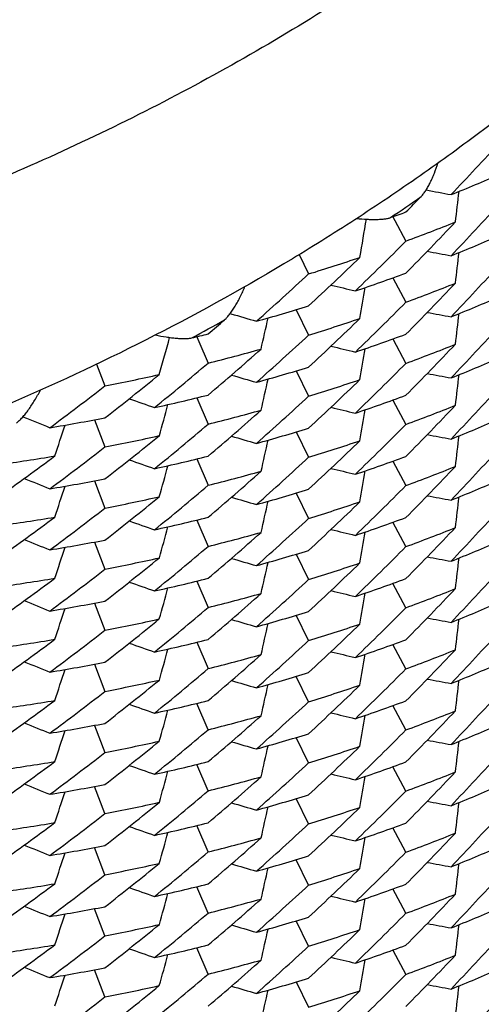
# Model space of a CAD drawing. Units: inches. Extents: x 0 to 11, y 0 to 8.5.
# Drawn here: x 4.2 to 4.2, y 2.3 to 2.4 of the extents above; entities that cross this region are included whole.
import ezdxf

# ---------------------------------------------------------------- set-up
doc = ezdxf.new("R2010")
doc.units = ezdxf.units.IN
doc.header["$LTSCALE"] = 0.605
doc.header["$MEASUREMENT"] = 0
doc.layers.get('0').update_dxf_attribs({"linetype": 'CONTINUOUS'})

msp = doc.modelspace()

# ---------------------------------------------------------------- linework, layer by layer
at = {"color": 7, "linetype": 'CONTINUOUS'}
for p, q in [((4.2204886896, 2.3622989124), (4.220740642, 2.3618306338)), ((4.220740642, 2.3618306338), (4.2221142365, 2.3592836669)), ((4.2088859211, 2.3576195325), (4.2100575386, 2.3552126223)), ((4.2204888092, 2.3547321243), (4.2221142362, 2.3517170814)), ((4.208528262, 2.3507891068), (4.2100575375, 2.3476458071)), ((4.2004379163, 2.3502904206), (4.200350757, 2.3503161402)), ((4.1961927094, 2.3474465494), (4.1964469628, 2.3468624978)), ((4.1961928893, 2.3474462598), (4.1964469628, 2.3468624978)), ((4.2204887078, 2.3471651297), (4.2221142365, 2.3441499174)), ((4.1964469628, 2.3468624978), (4.1976138544, 2.3441881744)), ((4.1837732083, 2.3440493788), (4.1848151287, 2.3413631504)), ((4.2085284518, 2.3432218043), (4.2100575382, 2.3400788287)), ((4.1961929001, 2.3398795458), (4.1976138542, 2.3366215888)), ((4.220488851, 2.339598162), (4.2221142362, 2.3365831836)), ((4.1835124864, 2.3371561987), (4.1848151278, 2.3337963351)), ((4.2085283875, 2.3356550651), (4.2100575378, 2.3325120103)), ((4.1961928067, 2.3323125771), (4.1976138545, 2.3290544247)), ((4.2204886135, 2.3320313563), (4.2221142364, 2.3290159739)), ((4.1835126467, 2.3295888744), (4.1848151285, 2.3262293566)), ((4.2085283957, 2.3280879706), (4.2100575381, 2.324944877)), ((4.1961929352, 2.324745581), (4.1976138542, 2.321487691)), ((4.2221142363, 2.3214493144), (4.2204888326, 2.3244643238)), ((4.1835125928, 2.3220221408), (4.184815128, 2.3186625387)), ((4.2085283227, 2.3205212896), (4.2100575379, 2.317378108)), ((4.196192724, 2.3171788181), (4.1976138545, 2.313920481)), ((4.2221142364, 2.3138821284), (4.2204886515, 2.3168974409)), ((4.1835125978, 2.3144550514), (4.1848151284, 2.311095405)), ((4.210057538, 2.3098110267), (4.2085284149, 2.3129540786)), ((4.1961929197, 2.3096117442), (4.1976138543, 2.3063538218)), ((4.2221142363, 2.3063154327), (4.220488842, 2.3093304275)), ((4.1835125382, 2.3068883728), (4.1848151281, 2.3035286364)), ((4.2100575379, 2.3022442508), (4.2085283543, 2.3053873701)), ((4.1976138544, 2.2987866358), (4.1961927574, 2.3020448966)), ((4.2221142364, 2.2987482507), (4.2204886365, 2.3017635893)), ((4.1835126144, 2.2993211564), (4.1848151283, 2.2959615547)), ((4.210057538, 2.2946771397), (4.2085284023, 2.2978202167)), ((4.1976138543, 2.29121994), (4.1961929278, 2.2944778466)), ((4.2221142363, 2.2911815546), (4.2204888404, 2.2941965536)), ((4.1848151282, 2.2883947789), (4.183512565, 2.2917544492)), ((4.2100575379, 2.28711038), (4.2085283487, 2.2902535105)), ((4.1976138544, 2.283652758), (4.1961927443, 2.2869110471)), ((4.2221142364, 2.283614381), (4.2204886396, 2.2866297129)), ((4.1848151283, 2.2808276677), (4.1835126037, 2.2841872961)), ((4.210057538, 2.2795432627), (4.2085284006, 2.2826863426)), ((4.1976138543, 2.276086062), (4.1961929265, 2.2793439727)), ((4.2221215809, 2.2760503829), (4.2204883523, 2.2790619417)), ((4.1848151282, 2.2732609081), (4.1835125603, 2.27662059)), ((4.2100575379, 2.2719765117), (4.2085283555, 2.2751196288)), ((4.1976138544, 2.2685188883), (4.1961927471, 2.2717771702)), ((4.2204886385, 2.2714958462), (4.2221142361, 2.2684805135)), ((4.1848151283, 2.2656937908), (4.1835126022, 2.2690534222)), ((4.2085283959, 2.2675524744), (4.2100575383, 2.2644093854))]:
    msp.add_line(p, q, dxfattribs=at)
for centre, radius, start, end in [((3.9384156488, 2.6408619676), 0.3997145625, 316.3665833153, 317.6352992863), ((4.1451470175, 2.5718315531), 0.2226647931, 291.7665562337, 293.4491116642), ((4.387377331, 3.2285160774), 0.8781107965, 259.3189524021, 259.5240560864), ((3.3849472091, 2.4637450232), 0.8494688381, 353.0972499894, 353.3546284537), ((4.0605157444, 2.5983797274), 0.2850989079, 304.0611370618, 304.995743509), ((3.9408887672, 2.6421064842), 0.3962941135, 315.205491604, 315.5988274412), ((4.1431456776, 2.5770024107), 0.2282097915, 289.7317446832, 290.2449843964), ((3.9382990775, 2.6334129446), 0.3998800693, 316.3656749404, 317.6340838715), ((3.3790529398, 2.5024839282), 0.8498621715, 350.1615602912, 350.4848931685), ((3.9403818614, 2.6350265342), 0.3969971103, 315.2071369841, 316.4801579482), ((4.1441971401, 2.5705858417), 0.225210308, 290.2413138759, 291.9167001906), ((3.9420846333, 2.6373053424), 0.3946043975, 313.9304822689, 315.2061554161), ((4.145246797, 2.5640226882), 0.2224035024, 291.765434602, 293.4502902819), ((4.3873306594, 3.2206815103), 0.8778402177, 259.3282056318, 259.5238115301), ((3.9439552711, 2.6389700137), 0.3919074952, 312.7649668945, 314.0446287598), ((4.141797312, 2.577319537), 0.232359505, 287.0837890814, 288.7317134898), ((3.3850241994, 2.4561692707), 0.8493918943, 353.0972492605, 353.3546076662), ((3.9384014959, 2.6257427992), 0.3997348755, 316.3663661337, 317.6351173117), ((3.945737225, 2.6410002789), 0.3892811475, 311.4822735566, 312.7652307641), ((4.1426610355, 2.5708128482), 0.2296699944, 288.5839066424, 290.2394966391), ((4.4184362196, 3.20683874), 0.8774266934, 256.4479221559, 256.6510684428), ((3.3792375368, 2.4948839653), 0.8496756988, 350.1616904537, 350.4237378402), ((3.9403813557, 2.6274712783), 0.3970056679, 315.2059965865, 316.4790897524), ((4.1441540707, 2.5631462036), 0.2253443171, 290.2404211298, 291.9149605208), ((4.1451625313, 2.5566593456), 0.2226236343, 291.766349043, 293.449354248), ((4.1404192372, 2.5778370556), 0.2370439158, 285.4563684938, 287.0842787365), ((3.9419223596, 2.6298955469), 0.3948300224, 313.9315126039, 315.2066002528), ((4.0600457974, 2.5991419466), 0.2859947254, 298.2854381916, 299.2180920027), ((3.9482220512, 2.6417909335), 0.3855250367, 310.3074344455, 310.7054103706), ((4.4485211345, 3.1911627776), 0.8767049697, 253.5623189868, 253.7771494896), ((3.3747653714, 2.5339413301), 0.8504511763, 347.2272619039, 347.493093174), ((3.944187627, 2.6311580891), 0.3915701612, 312.7643074474, 314.0453130167), ((4.1417356326, 2.5699207772), 0.2325382667, 287.0861516252, 288.7331363382), ((4.387372542, 3.2133540888), 0.8780827709, 259.3284426963, 259.524002767), ((3.3849859277, 2.448607189), 0.8494302993, 353.0972231763, 353.3545905278), ((3.9382832887, 2.6182916363), 0.39990015, 316.3659268392, 317.6342862502), ((3.3721946212, 2.5731627094), 0.8511376961, 344.2941904381, 344.6153096309), ((4.1389326606, 2.5834360833), 0.2428372727, 283.487049219, 283.9838398374), ((3.9456229068, 2.6335705206), 0.3894593901, 311.4812946962, 312.7638867409), ((4.1426547668, 2.5632383082), 0.229664988, 288.5858119613, 290.2416239536), ((3.947714893, 2.6348026401), 0.3862945521, 310.3092564173, 311.5971977135), ((4.1397059213, 2.5767845402), 0.2396964706, 283.9803193836, 285.6016851282), ((4.4184186177, 3.1992173223), 0.8773701777, 256.4482060923, 256.651332184), ((3.3790233739, 2.4873549163), 0.8498925902, 350.1616029048, 350.4235876055), ((3.940409075, 2.6198693842), 0.3969614564, 315.206745367, 316.4799591759), ((4.1441871825, 2.555479077), 0.2252390715, 290.2413155308, 291.9165995166), ((4.1452337167, 2.5489142206), 0.2224319496, 291.7661251794, 293.4507843421), ((3.9494083305, 2.6367774252), 0.383685355, 309.0171573196, 310.3081766382), ((4.1404998838, 2.5699905824), 0.2367534005, 285.4552486212, 287.0854687685), ((3.9420566847, 2.6221993631), 0.3946437968, 313.9305200134, 315.2061531377), ((3.9512663154, 2.6380909148), 0.3807334242, 307.837073792, 309.1327452324), ((4.1379835382, 2.5840277163), 0.2471422442, 280.9231657207, 282.5188999692), ((4.4484468357, 3.1833307902), 0.8764307915, 253.5664825341, 253.7769086413), ((3.3748394031, 2.5263586044), 0.8503760353, 347.2272297713, 347.4930394251), ((3.9439953633, 2.623794049), 0.3918495181, 312.7648222463, 314.0447768403), ((4.1417897552, 2.5622055533), 0.2323806615, 287.0841352193, 288.7320457401), ((4.3873287618, 3.2055497864), 0.8778420129, 259.3283582253, 259.523956377), ((3.3850074119, 2.4410380626), 0.8494086313, 353.0971932369, 353.3545518531), ((3.9530099939, 2.6398024833), 0.377888416, 306.5379011475, 307.8373619429), ((3.938417619, 2.6105937238), 0.3997127716, 316.3664086758, 317.635161757), ((4.4775074841, 3.1662135438), 0.8757500778, 250.6835163009, 250.9008476824), ((4.1385875108, 2.5773490595), 0.2443569564, 282.3757644725, 283.9785048029), ((3.9457233287, 2.6258835236), 0.3893030922, 311.48204363, 312.7650295312), ((4.1426677647, 2.5556524337), 0.2296428413, 288.5843008649, 290.2402051334), ((3.3723837243, 2.5655413381), 0.8509419744, 344.2943350647, 344.5632821935), ((4.4184262828, 3.1916694096), 0.8773902911, 256.4480053357, 256.6511426743), ((3.9403552054, 2.6123638635), 0.3970427705, 315.2059598463, 316.4788748721), ((4.1441631375, 2.5479920581), 0.2253221829, 290.240039202, 291.9146652232), ((4.5053557166, 3.147386387), 0.8747689955, 247.7874343433, 248.02303063), ((4.1370604654, 2.5848396117), 0.2520022089, 279.3466670472, 280.9236627683), ((3.9477139115, 2.6272499744), 0.3863060361, 310.3080023735, 311.5960081637), ((4.1396732917, 2.5693645133), 0.2398465715, 283.9794250082, 285.5999254086), ((3.3792455355, 2.4797498252), 0.8496678083, 350.1616191424, 350.4236568467), ((4.1451553173, 2.5415448835), 0.2226442127, 291.7663249155, 293.449080785), ((3.3712838774, 2.6049459291), 0.8519900853, 341.3631871489, 341.6344257344), ((3.9492527574, 2.6293891618), 0.3839219796, 309.0182986477, 310.3086660804), ((4.1404317806, 2.5626587147), 0.2369979161, 285.4561640446, 287.0845241371), ((3.9419395864, 2.6147424503), 0.3948042707, 313.9316982908, 315.2068161014), ((3.9514872806, 2.6302469072), 0.3803793738, 307.8363520416, 309.1334740359), ((4.1379366609, 2.5766500695), 0.2473368702, 280.9255244743, 282.5203142574), ((4.4485121091, 3.1759964791), 0.8766718051, 253.5667200475, 253.777097029), ((4.3873761562, 3.19823934), 0.8781019128, 259.3284488217, 259.5240157629), ((3.384975311, 2.433474153), 0.8494407646, 353.0972430833, 353.3546200961), ((3.9529019533, 2.6323905779), 0.3780770333, 306.5368528938, 307.835891959), ((3.3748032942, 2.5187996881), 0.8504128518, 347.2272293861, 347.49304904), ((3.9441663081, 2.6160502919), 0.3916037278, 312.7640140301, 314.0449112197), ((4.1417340207, 2.5547975714), 0.2325488632, 287.0857645342, 288.7326816348), ((3.9382796052, 2.6031620587), 0.3999057856, 316.3658464429, 317.6341840866), ((3.9549393888, 2.6332377439), 0.3746466514, 305.3491852512, 306.654378221), ((4.1366120804, 2.5839145987), 0.2547217737, 277.9163541605, 279.4874793697), ((4.1385805747, 2.5697723179), 0.2443490747, 282.3776758037, 283.980640887), ((3.9456076243, 2.6184510073), 0.3894802524, 311.4815733076, 312.7641105981), ((4.1426435994, 2.5481341306), 0.2296965851, 288.5861747377, 290.2416865566), ((4.4774841863, 3.1585927995), 0.875692166, 250.6837929275, 250.901102939), ((3.3721727673, 2.5580346881), 0.8511607799, 344.2942345, 344.5631177968), ((4.4184227438, 3.1841058333), 0.8773926404, 256.4482955836, 256.6514222259), ((3.940406728, 2.6047359422), 0.3969634039, 315.2069430554, 316.4801149789), ((4.144189318, 2.5403378018), 0.2252314539, 290.2414511204, 291.9167410982), ((3.947741063, 2.6196423242), 0.3862575209, 310.3088257243, 311.5969705069), ((4.1396981467, 2.5616819679), 0.2397286027, 283.9803222805, 285.6015791106), ((3.3790056067, 2.4722242092), 0.8499103345, 350.1615802879, 350.4235741932), ((4.5052592208, 3.1395732761), 0.874505673, 247.7988220281, 248.022793708), ((4.1371155385, 2.5769594579), 0.2516846194, 279.3455600189, 280.9248476246), ((3.3713543438, 2.5973567334), 0.8519167517, 341.3631243933, 341.6343405159), ((3.9493815136, 2.6216753133), 0.383726829, 309.0172061354, 310.3081741672), ((3.9420652475, 2.6070576539), 0.394632249, 313.9304490454, 315.2060773226), ((4.1452380462, 2.533772116), 0.222422702, 291.7658776971, 293.4506020088), ((3.9513044368, 2.6229094763), 0.3806726325, 307.8369154988, 309.1328986491), ((4.1379776919, 2.5689163314), 0.2471653555, 280.9235120759, 282.5192280948), ((4.448445024, 3.1681986493), 0.8764319758, 253.5666336029, 253.777051459), ((4.140488805, 2.5548857944), 0.2367843889, 285.4559455294, 287.0859686115), ((4.3873283046, 3.1904087022), 0.8778348371, 259.3282978929, 259.5239006901), ((3.385008483, 2.4259037467), 0.8494076022, 353.0972185123, 353.3545757918), ((3.3748224883, 2.511229273), 0.8503932839, 347.2271695828, 347.4929796606), ((3.9439753965, 2.6086802663), 0.3918777444, 312.7649818607, 314.0447772749), ((4.1417953206, 2.5470546062), 0.2323627811, 287.0840546059, 288.7320029242), ((3.9549384705, 2.6256875737), 0.3746608224, 305.3478202402, 306.6530702525), ((4.1365932679, 2.5765119176), 0.2548867077, 277.9154682811, 279.4857258624), ((3.9529968585, 2.6246879672), 0.3779116988, 306.5376585572, 307.8371418287), ((4.1385919355, 2.562184777), 0.2443264588, 282.3761627006, 283.9792158223), ((4.1426690844, 2.5405191402), 0.2296428995, 288.5840010087, 290.2398488412), ((3.9384142269, 2.5954632355), 0.3997175436, 316.3663682953, 317.6351333042), ((4.4774940125, 3.1510452112), 0.875713498, 250.683598612, 250.9009203929), ((3.3723908483, 2.5504067523), 0.8509349586, 344.2942545146, 344.5631917759), ((3.9457390706, 2.6107320601), 0.3892795475, 311.4820841986, 312.7650786317), ((3.9403629867, 2.5972219235), 0.3970316052, 315.2059889559, 316.4789606865), ((4.1441618705, 2.5328605087), 0.2253247977, 290.2401374041, 291.9147709199), ((3.9476885854, 2.6121465136), 0.3863455071, 310.307962019, 311.5957765043), ((4.1396806781, 2.5542075888), 0.2398224423, 283.979041566, 285.5996306845), ((4.4184291524, 3.1765433149), 0.8773983384, 256.4479432511, 256.6510881508), ((3.3792510612, 2.464614506), 0.8496621105, 350.1616507648, 350.4236955115), ((4.5053468932, 3.1322295885), 0.8747449238, 247.7990584153, 248.0229780469), ((4.1370690095, 2.5696555822), 0.2519515382, 279.3464655505, 280.9239078211), ((3.9492693555, 2.6142332403), 0.3838944476, 309.0184973624, 310.3089034023), ((3.9419390414, 2.5996096394), 0.3948054031, 313.9316300057, 315.2067628317), ((4.1451584202, 2.5264029966), 0.2226356743, 291.7663056917, 293.449163487), ((3.3713206462, 2.5898005975), 0.8519519623, 341.3631490804, 341.6343758953), ((4.1404261883, 2.5475470306), 0.2370206643, 285.4561345857, 287.0842483022), ((4.3873749149, 3.1830985045), 0.878094975, 259.3284414042, 259.5240056065), ((3.9514669361, 2.6151427726), 0.3804152835, 307.8360311257, 309.1330327166), ((4.1379360529, 2.5615282445), 0.2473487397, 280.9251371635, 282.5198589589), ((4.4485176155, 3.1608812782), 0.8766909518, 253.5667259173, 253.7771103206), ((3.3747931318, 2.5036675983), 0.8504229807, 347.2272534466, 347.4930831435), ((3.9441715418, 2.6009096138), 0.3915951999, 312.7641249544, 314.0450510609), ((4.1417308314, 2.539671292), 0.2325570865, 287.0859638295, 288.7328222038), ((3.3849837078, 2.4183394767), 0.8494324223, 353.0972338271, 353.3546075577), ((3.9528875522, 2.6172726885), 0.3780984296, 306.5371576153, 307.8361368818), ((3.9382748472, 2.588032112), 0.3999119362, 316.3659090501, 317.6342294877), ((3.9549638517, 2.6180745993), 0.3746086904, 305.3487164012, 306.6541233781), ((4.1366072604, 2.5688154459), 0.2547567046, 277.9163561959, 279.4873713318), ((4.477490455, 3.1434805042), 0.8757143385, 250.6838812751, 250.9011919216), ((4.138572002, 2.5546718923), 0.2443834701, 282.3780356205, 283.9807044187), ((3.9456033583, 2.6033228622), 0.3894873754, 311.481486245, 312.7639962977), ((4.1426472266, 2.5329909401), 0.2296866419, 288.5860283695, 290.2416368451), ((3.3721552685, 2.5429058037), 0.8511786706, 344.2942130352, 344.5631057593), ((3.9477394126, 2.6045081766), 0.3862583557, 310.3090417194, 311.5971472544), ((4.1396993179, 2.5465409067), 0.239721413, 283.9804616354, 285.6017174098), ((4.4184223791, 3.1689681569), 0.8773889558, 256.4482574125, 256.6513830021), ((3.3790112794, 2.4570893159), 0.8499046935, 350.1615891804, 350.4235792763), ((3.9404133979, 2.5895964132), 0.3969547005, 315.2068419627, 316.4800603525), ((4.1441872107, 2.5252098008), 0.2252376664, 290.2414397152, 291.9167099956), ((4.5052573911, 3.1244406829), 0.8745062027, 247.7989706788, 248.0229336462), ((4.1371070913, 2.5618578583), 0.251717839, 279.3462532941, 280.9253463604), ((4.1452329164, 2.5186491075), 0.2224346939, 291.7660658095, 293.4507024086), ((3.3713374953, 2.5822293341), 0.8519345312, 341.3630601692, 341.6342768367), ((3.9493897052, 2.6065325766), 0.3837148245, 309.0171248833, 310.3080907696), ((4.1404923914, 2.5397428283), 0.2367746716, 285.4556974522, 287.0857834502), ((3.9420607327, 2.5919282036), 0.3946385495, 313.9304574046, 315.2060863195), ((3.9512854697, 2.6077982408), 0.380702059, 307.8370901276, 309.1329050689), ((4.1379817665, 2.5537631105), 0.2471456633, 280.9234311179, 282.5191881335), ((4.4484437456, 3.1530573397), 0.8764244764, 253.5665735163, 253.7769964536), ((3.3748238848, 2.496094739), 0.8503918649, 347.2271965464, 347.4930052337), ((3.9439835219, 2.5935380368), 0.3918661313, 312.7649340274, 314.0447946697), ((4.1417937412, 2.5319251424), 0.2323674382, 287.0841091114, 288.7320604609), ((4.3873285632, 3.1752797545), 0.8778397299, 259.3283422775, 259.523942254), ((3.3850036226, 2.4107706191), 0.8494124603, 353.0972048698, 353.3545620091), ((3.9530117203, 2.6095343043), 0.3778870153, 306.5376973097, 307.837195515), ((3.9384174148, 2.5803265527), 0.3997133042, 316.3663534554, 317.6351214869), ((3.9549147959, 2.6105877109), 0.3747021482, 305.3477763585, 306.6528220724), ((4.1365985267, 2.5613524857), 0.2548606925, 277.9150878224, 279.4854345911), ((4.4774976852, 3.1359189596), 0.8757217184, 250.6835371209, 250.9008669824), ((4.1385933214, 2.5470516823), 0.2443268494, 282.3758606107, 283.9788580992), ((3.9457357498, 2.5956021148), 0.3892846693, 311.4820421948, 312.7650471921), ((4.1426704461, 2.525379459), 0.2296369987, 288.5841106848, 290.2400295685), ((3.3723965763, 2.535270722), 0.8509288547, 344.2942891324, 344.5632335604), ((3.9476961305, 2.5970033555), 0.3863335892, 310.3079940125, 311.5958692274), ((4.1396792645, 2.5390776424), 0.2398265904, 283.9791428777, 285.5997296146), ((4.418426927, 3.1614018038), 0.8773904894, 256.4479666735, 256.6511090267), ((3.3792509984, 2.449480987), 0.8496622369, 350.1616283613, 350.4236701707), ((3.9403558929, 2.5820949852), 0.3970415067, 315.2060027246, 316.4789297153), ((4.1441650069, 2.5177189911), 0.2253165483, 290.2400608433, 291.9147382252), ((4.5053542133, 3.1171136859), 0.8747640081, 247.7990641159, 248.0229917336), ((4.1370654421, 2.5545466844), 0.2519766296, 279.3464342727, 280.9236328123), ((4.145157803, 2.511271322), 0.222637925, 291.7662587882, 293.4490853848), ((3.3713108865, 2.5746694151), 0.8519618928, 341.363177201, 341.6344141638), ((3.9492682956, 2.5991012411), 0.3838965592, 309.0184255533, 310.3088434723), ((4.140428576, 2.5324041662), 0.2370114188, 285.4561181022, 287.0843313604), ((3.9419465864, 2.584467836), 0.3947944676, 313.9316514037, 315.2068072152), ((3.9514725933, 2.6000002895), 0.3804050367, 307.836150933, 309.1331882487), ((4.1379334622, 2.5464032205), 0.2473579478, 280.9253365989, 282.5199979492), ((4.4485156891, 3.1457406199), 0.8766840325, 253.5667187477, 253.7771001793), ((3.3748012361, 2.4885321268), 0.8504148145, 347.2272428039, 347.4930690541), ((4.3873753971, 3.1679666623), 0.8780970108, 259.3284356844, 259.5240013697), ((3.3849852602, 2.4032052866), 0.8494308363, 353.0972422388, 353.3546178559), ((3.9528835132, 2.6021453315), 0.3781060761, 306.5370625067, 307.8360118671), ((3.9441620705, 2.5857866113), 0.3916095981, 312.7640642174, 314.0449424121), ((4.1417297639, 2.5245420723), 0.232561833, 287.0858795436, 288.732704622), ((3.9382693038, 2.5729033158), 0.3999194516, 316.3659302118, 317.6342274836), ((3.9549623095, 2.6029402744), 0.374609189, 305.348951512, 306.6543194154), ((4.1366077493, 2.5536735223), 0.2547487334, 277.9164944723, 279.4875101232), ((4.4774897504, 3.1283430167), 0.8757107923, 250.6838436354, 250.9011531344), ((4.1385748302, 2.5395274856), 0.2443726206, 282.3778899877, 283.9806544094), ((3.9455993638, 2.5881928081), 0.3894928797, 311.4815536788, 312.7640478351), ((4.1426444399, 2.5178649537), 0.2296949809, 288.5860791349, 290.2416106724), ((3.3721609666, 2.527770289), 0.8511728651, 344.2942220918, 344.563110941), ((4.4184235364, 3.1538400974), 0.8773948185, 256.4482747946, 256.6514004742), ((3.9404181153, 2.5744576923), 0.3969479382, 315.2068586493, 316.4800978956), ((4.1441862581, 2.5100779652), 0.2252399121, 290.241487327, 291.9167394234), ((4.5052552813, 3.1092993535), 0.8744984966, 247.7989111316, 248.0228795937), ((4.1371097762, 2.5467143504), 0.2517078989, 279.3460083875, 280.9251606635), ((3.94774529, 2.5893684983), 0.3862501427, 310.3089319353, 311.5970838503), ((4.1396980566, 2.5314123835), 0.2397268822, 283.9804468597, 285.6016915043), ((3.3790092212, 2.4419557883), 0.849906736, 350.1615875957, 350.4235796921), ((4.1452316119, 2.5035183038), 0.2224380295, 291.7660839828, 293.4506959778), ((3.3713389323, 2.5670945956), 0.8519329836, 341.3630888106, 341.6343039977), ((3.9493853774, 2.5914037302), 0.3837214363, 309.0171358186, 310.3081006862), ((4.1404882241, 2.5246210913), 0.236787479, 285.4558855089, 287.0858858411), ((3.9420594528, 2.5767958494), 0.3946405312, 313.9304397255, 315.20606027), ((4.1379805446, 2.5386343511), 0.2471508937, 280.9234856282, 282.5192436467), ((3.9512931927, 2.5926549386), 0.3806899166, 307.8370377885, 309.1329217461), ((4.4484444518, 3.1379281572), 0.87642918, 253.5666175506, 253.7770375052), ((4.3873291046, 3.1601487114), 0.8778426136, 259.3283416113, 259.5239409821), ((3.3849998093, 2.3956371523), 0.84941629, 353.0972079788, 353.3545643004), ((3.9530081632, 2.5944054179), 0.3778931177, 306.5376547192, 307.8371597729), ((3.3748189098, 2.4809621606), 0.8503969459, 347.2271824421, 347.492991011), ((3.9439811841, 2.5784062479), 0.3918692392, 312.7649793486, 314.0448205724), ((4.141794455, 2.516788602), 0.2323646922, 287.0841330957, 288.7320912745), ((3.9384185436, 2.5651917855), 0.3997118702, 316.3663318615, 317.6351067462), ((3.9549223376, 2.5954427713), 0.3746888053, 305.3478096825, 306.6529231467), ((4.1365977193, 2.5462212918), 0.2548634534, 277.9151847975, 279.4855392314), ((4.1385942257, 2.5319109445), 0.2443199899, 282.3759704369, 283.9790399919), ((3.9457388511, 2.5804650055), 0.3892801978, 311.4820249006, 312.7650341163), ((4.1426723231, 2.5102408657), 0.2296319218, 288.5840444247, 290.2399974923), ((4.4774947073, 3.120777693), 0.8757138537, 250.6835603524, 250.9008874947), ((3.3723961594, 2.5201373553), 0.850929397, 344.2942643254, 344.5632056786), ((3.9403547919, 2.56696204), 0.3970429455, 315.2060190979, 316.4789405789), ((4.1441667036, 2.5025807964), 0.2253119112, 290.2400357854, 291.9147459483), ((3.9476892703, 2.5818774378), 0.3863440736, 310.3080091664, 311.5958363614), ((4.1396821097, 2.5239337118), 0.2398161518, 283.9790632226, 285.5997038815), ((4.4184266666, 3.1462658635), 0.8773884091, 256.4479510219, 256.6510947606), ((3.3792501756, 2.4343471781), 0.8496630606, 350.1616336528, 350.4236754317), ((4.5053516547, 3.101973349), 0.87475719, 247.7990572308, 248.0229816406), ((4.1370670349, 2.539402578), 0.2519663317, 279.3464181161, 280.9237158609), ((3.371318675, 2.5595331831), 0.8519538506, 341.363165205, 341.6343986654), ((3.9492760712, 2.5839576742), 0.3838841434, 309.0184464886, 310.3088936222), ((3.941951106, 2.5693293251), 0.3947879962, 313.9316466318, 315.2068222256), ((4.145158528, 2.4961359065), 0.2226362315, 291.7662282973, 293.4490710457), ((3.9514629151, 2.584879598), 0.3804213693, 307.8360860278, 309.1330670082), ((4.1379328442, 2.5312744695), 0.2473630787, 280.9252529599, 282.5198819453), ((4.4485163734, 3.1306087343), 0.8766860833, 253.5667130793, 253.7770961063), ((4.1404281308, 2.5172728669), 0.2370139974, 285.4560703221, 287.0842523798), ((4.3873753262, 3.1528319739), 0.8780962121, 259.3284299102, 259.5239955687), ((3.3849894697, 2.3880709363), 0.8494266237, 353.0972413429, 353.3546172108), ((3.3748027777, 2.4733977618), 0.8504131954, 347.22725193, 347.493080109), ((3.9441591574, 2.5706558533), 0.3916138634, 312.7640676136, 314.0449322226), ((4.1417278528, 2.5094143528), 0.2325682744, 287.0858843126, 288.7326641729), ((3.9549678042, 2.5877999844), 0.3746007932, 305.3488320007, 306.6542486371), ((4.1366071746, 2.5385443631), 0.2547534541, 277.9164773533, 279.4874891287), ((3.9528797489, 2.5870157143), 0.3781117338, 306.5371361948, 307.8360682287), ((4.1385727108, 2.5244026157), 0.2443818436, 282.3779404788, 283.9806281099), ((3.9382650989, 2.5577731682), 0.3999250656, 316.3659596353, 317.6342395883), ((4.4774914662, 3.1132147539), 0.8757165944, 250.6838608871, 250.9011704869), ((3.3721589033, 2.512636973), 0.8511749571, 344.2942212319, 344.5631121117), ((3.9455939577, 2.5730648047), 0.3895008579, 311.4815770819, 312.7640456287), ((4.1426441517, 2.5027322034), 0.229696139, 288.5860594323, 290.241580768), ((3.9477498632, 2.574229042), 0.3862429278, 310.3089502763, 311.5971253635), ((4.1396972724, 2.5162808271), 0.2397293243, 283.9804946894, 285.6017212512), ((4.4184244086, 3.1387095115), 0.877398217, 256.4482698253, 256.6513950042), ((3.3790094227, 2.426821865), 0.8499065413, 350.161589069, 350.4235810319), ((3.9404233852, 2.559318848), 0.3969407014, 315.2068311505, 316.4800986309), ((4.1441852185, 2.4949466053), 0.2252426266, 290.2415145613, 291.916753709), ((4.5052563663, 3.0941698248), 0.8745029339, 247.7989545719, 248.0229199167), ((4.1371068119, 2.5315934568), 0.251721187, 279.3461931781, 280.9252640288), ((3.9493841411, 2.5762716064), 0.3837235736, 309.0171163161, 310.308072043), ((3.9420573774, 2.5616641845), 0.3946435574, 313.930429478, 315.2060454004), ((4.1452307932, 2.488385892), 0.22243969, 291.7661402634, 293.4507402881), ((3.3713341518, 2.5519625142), 0.8519380283, 341.3630742191, 341.6342893739), ((4.1404871642, 2.5094907566), 0.2367911731, 285.4559038557, 287.0858793737), ((3.9512909772, 2.5775233938), 0.3806931041, 307.8370873673, 309.1329510325), ((4.1379810578, 2.5234972672), 0.2471476576, 280.9235092546, 282.5192758306), ((4.4484452728, 3.1227970351), 0.8764320533, 253.5666168064, 253.7770361133), ((3.3748152098, 2.4658290655), 0.8504007219, 347.2271858384, 347.4929935878), ((3.9439828102, 2.5632705252), 0.3918667853, 312.7649873288, 314.0448395588), ((4.1417945146, 2.5016541325), 0.2323641082, 287.0841619549, 288.7321280654), ((4.3730988371, 3.0672963031), 0.7988332683, 259.2990885519, 259.5139121324), ((3.3849965474, 2.3805037232), 0.8494195621, 353.0972035112, 353.3545594118), ((3.9530115097, 2.5792673616), 0.3778877722, 306.5376340047, 307.8371468268), ((3.9384193146, 2.5500573925), 0.3997109526, 316.3663096386, 317.6350869118), ((3.9549154368, 2.5803184503), 0.3747005673, 305.3478276745, 306.652886847), ((4.1365993884, 2.5310778513), 0.254853756, 277.9151090317, 279.485507156), ((4.4774942499, 3.1056418253), 0.8757118105, 250.6835447901, 250.9008734128), ((4.1385956956, 2.516771735), 0.2443144578, 282.3759040652, 283.9790077357), ((3.9457399436, 2.5653301105), 0.3892787087, 311.4820013328, 312.7650178112), ((4.1426739116, 2.4951021269), 0.2296268143, 288.5840477512, 290.2400449695), ((3.3723951215, 2.5050037012), 0.8509304575, 344.2942691257, 344.5632103433), ((3.9476882117, 2.5667446197), 0.3863455669, 310.3080271735, 311.5958484594), ((4.1396834506, 2.5087948843), 0.239811025, 283.9790380124, 285.5997117142), ((4.4184255742, 3.1311275291), 0.877383842, 256.4479515706, 256.6510955154), ((3.3329451094, 2.4278200055), 0.8967553248, 350.1252505513, 350.3736225785), ((4.1441689393, 2.4874411413), 0.2253057186, 290.2400102579, 291.9147607811), ((3.940352229, 2.5518305583), 0.3970464455, 315.2060353132, 316.4789413266), ((4.5053525218, 3.0868413642), 0.874759217, 247.7990516791, 248.022977794), ((4.1370667906, 2.5242718202), 0.2519694241, 279.346371179, 280.9236367217), ((4.1451588807, 2.4810015714), 0.2226356707, 291.7661881696, 293.4490347032), ((3.3713202756, 2.5443986125), 0.851952104, 341.3631750104, 341.6344104374), ((3.949280413, 2.5688185072), 0.3838773016, 309.018441128, 310.3089101205), ((4.1404287334, 2.5021372265), 0.2370121416, 285.4560397371, 287.0842378574), ((3.941973804, 2.5541723669), 0.3947556278, 313.9316026475, 315.2068781687), ((3.9514601439, 2.5697492521), 0.3804258553, 307.836089748, 309.1330558105), ((4.137931479, 2.5161475612), 0.2473701738, 280.9252577762, 282.5198414638), ((4.4485162288, 3.1154740887), 0.8766853168, 253.566707434, 253.7770904258), ((3.3748069412, 2.4582629777), 0.8504089575, 347.2272510498, 347.4930794791), ((3.9441549791, 2.555526693), 0.3916201556, 312.7640488796, 314.0448923025), ((4.141728909, 2.494277708), 0.2325653101, 287.0858365801, 288.7326371034), ((4.3873753908, 3.1376979724), 0.8780960965, 259.3284239251, 259.523989881), ((3.3849926857, 2.3729366217), 0.8494233972, 353.0972460848, 353.3546224061), ((3.9528746458, 2.5718884396), 0.3781200736, 306.5371617901, 307.8360658246), ((3.9382574521, 2.5426461661), 0.3999353414, 316.3660031738, 317.6342512392), ((3.9549720792, 2.5726598574), 0.3745932201, 305.3488519563, 306.6542939703), ((4.1366064198, 2.5234143027), 0.254757339, 277.9165272467, 279.487513347), ((4.4774926684, 3.0980840815), 0.8757200108, 250.6838560327, 250.9011650915), ((4.1385725203, 2.5092700326), 0.2443831466, 282.3779207187, 283.9805980941), ((3.9455898592, 2.557935234), 0.3895067959, 311.4816095592, 312.7640590112), ((4.1426434057, 2.4876007061), 0.2296986213, 288.5860534764, 290.2415507703), ((3.3721591521, 2.497503006), 0.851174705, 344.2942232444, 344.5631139944), ((3.9477549518, 2.559089478), 0.386235302, 310.3089200274, 311.5971256564), ((4.1396964396, 2.5011498285), 0.2397323116, 283.9805220657, 285.6017353742), ((4.4184251841, 3.1235790538), 0.8774016994, 256.4482734326, 256.6513984765), ((3.3790093119, 2.4116879972), 0.8499066513, 350.161590072, 350.4235824442), ((3.9404295044, 2.5441790613), 0.3969321964, 315.2068140172, 316.4801131933), ((4.1441840285, 2.4798156278), 0.2252457502, 290.2415442581, 291.9167661968), ((4.5052574422, 3.0790385584), 0.8745057563, 247.7989536862, 248.0229183577), ((4.1371060764, 2.5164635422), 0.2517252138, 279.3462114415, 280.9252576093), ((4.1452268188, 2.473261184), 0.2224496753, 291.7662156317, 293.4507404813), ((3.3713305978, 2.5368297728), 0.8519417536, 341.3630778942, 341.6342922354), ((3.9493821451, 2.5611402589), 0.3837267881, 309.0171055459, 310.3080556953), ((4.1404864641, 2.4943585369), 0.2367929532, 285.4559605528, 287.0859242294), ((3.9420541818, 2.546533671), 0.3946481886, 313.9304214138, 315.2060267261), ((3.9512925263, 2.5623874208), 0.3806905042, 307.8370960936, 309.132971618), ((4.1379810638, 2.5083627043), 0.2471469828, 280.9235380325, 282.5193125353), ((4.431052988, 3.047298077), 0.8136127423, 253.5387638229, 253.7653036431), ((3.3748120086, 2.4506959663), 0.8504039955, 347.2271814883, 347.4929888146), ((4.387329874, 3.1298868677), 0.8778485573, 259.3283644676, 259.5239616582), ((3.3849923815, 2.3653703158), 0.8494237309, 353.0972044426, 353.3545599677), ((3.9530125392, 2.5641323511), 0.3778862454, 306.5376085012, 307.8371289896), ((3.9439838379, 2.548135342), 0.3918651283, 312.7650067181, 314.0448648319), ((4.1417943966, 2.4865201061), 0.2323639999, 287.0842005543, 288.7321678431), ((3.9384213095, 2.5349217568), 0.3997082984, 316.3662970158, 317.6350797226)]:
    msp.add_arc(centre, radius, start, end, dxfattribs=at)
for points, knots in [([(4.3441753267, 2.6257370607), (4.3441753267, 2.6165186036), (4.343275987, 2.5980718274), (4.3399006693, 2.5752367874), (4.3358518873, 2.557245554), (4.3327583512, 2.5461394162), (4.3299464696, 2.5373578645), (4.3269095425, 2.5286479354), (4.3226984112, 2.517904678), (4.3170033366, 2.5052762355), (4.3085790573, 2.4888205086), (4.296539028, 2.4690353108), (4.2826335286, 2.4504971078), (4.2704691131, 2.4365185782), (4.2608399301, 2.4264821124), (4.2507291142, 2.4169253754), (4.2401565841, 2.407875599), (4.230978613, 2.4007797007), (4.2234267365, 2.3953850303), (4.2157367238, 2.3901792114), (4.2058785138, 2.3840312026), (4.1936935826, 2.3772420657), (4.1811827957, 2.3710496896), (4.1641107523, 2.3636026927), (4.1421156705, 2.3558374564), (4.1149517011, 2.3490769171), (4.0872637931, 2.344952005), (4.0686179643, 2.344016303), (4.059302795, 2.344016303)], [0, 0, 0, 0, 0.0621620266, 0.1243110317, 0.1553907092, 0.1864715721, 0.2020155905, 0.2175625265, 0.248666336, 0.2797908282, 0.3109384537, 0.3732836634, 0.4357052004, 0.4669458456, 0.4981965895, 0.5294558907, 0.5607238808, 0.5920029227, 0.6076493235, 0.6233005402, 0.6546172666, 0.6859581466, 0.7173230602, 0.7487097761, 0.8115145955, 0.8743520667, 0.9371858226, 1, 1, 1, 1]), ([(4.3130078271, 2.4691846074), (4.3100272804, 2.4634510064), (4.3052570172, 2.454998266), (4.2983343973, 2.4440739513), (4.2910386361, 2.4333807567), (4.2812412776, 2.420479715), (4.2684606137, 2.4058240568), (4.2547073987, 2.3920637958), (4.2424810454, 2.3814054987), (4.2322714782, 2.3734035813), (4.2244035526, 2.3676718412), (4.2163349174, 2.3622191709), (4.2053229969, 2.3553239039), (4.191109803, 2.3474180215), (4.1734385714, 2.3391064512), (4.1552335462, 2.3319944566), (4.1365837039, 2.3261105931), (4.1175773938, 2.3214831683), (4.0983026769, 2.3181407768), (4.0788491574, 2.3161121617), (4.0658163225, 2.3156548992), (4.059302795, 2.3156548992)], [0, 0, 0, 0, 0.0621867222, 0.0933078551, 0.1244429351, 0.1867399405, 0.2490741227, 0.3114353948, 0.373820422, 0.4050284701, 0.4362465181, 0.4674776189, 0.4987241549, 0.561258561, 0.623858853, 0.6865137904, 0.7492056201, 0.8119143897, 0.8746222405, 0.9373177024, 1, 1, 1, 1]), ([(4.2240244099, 2.3648282265), (4.2241283841, 2.3649343967), (4.2243314671, 2.3651764001), (4.2246127343, 2.365585493), (4.2248869782, 2.3660517534), (4.2251519973, 2.366564745), (4.2254064041, 2.3671164295), (4.2257348282, 2.3679066858), (4.225954719, 2.3685217319), (4.2260920787, 2.3689412395)], [0, 0, 0, 0, 0.0961953706, 0.2039009566, 0.3211025043, 0.4461152231, 0.5775325733, 0.7142523626, 1, 1, 1, 1]), ([(4.2160191846, 2.3620843414), (4.2164396774, 2.3620437612), (4.2170587045, 2.3619967577), (4.2178659171, 2.3619685949), (4.2184254116, 2.3619668132), (4.2189454104, 2.361985111), (4.2194172634, 2.362025065), (4.2197749544, 2.3620794994), (4.2200269345, 2.3621385863), (4.2201402531, 2.3621732983), (4.2201931435, 2.362192269)], [0, 0, 0, 0, 0.3018935445, 0.4434183241, 0.5771422345, 0.7016500225, 0.8151306706, 0.9154105898, 0.9598450369, 1, 1, 1, 1]), ([(4.1996499108, 2.3495349065), (4.1997666016, 2.3496352951), (4.1999978268, 2.3498687583), (4.2003249561, 2.3502700053), (4.2006512629, 2.3507331782), (4.2009730983, 2.3512469553), (4.2012880302, 2.3518026505), (4.2017023254, 2.3526021158), (4.2019879156, 2.3532273408), (4.2021696282, 2.3536549032)], [0, 0, 0, 0, 0.0949952098, 0.2021480439, 0.3192293442, 0.4444028758, 0.5761503743, 0.7132973232, 1, 1, 1, 1]), ([(4.1910856855, 2.3476612818), (4.1915290256, 2.347569614), (4.1921838646, 2.3474484047), (4.1930424461, 2.3473256922), (4.1936414892, 2.3472593198), (4.1942016984, 2.347218802), (4.194713667, 2.347206862), (4.1951050212, 2.3472235145), (4.1953832927, 2.347257439), (4.1955093784, 2.3472814312), (4.1955685218, 2.3472956162)], [0, 0, 0, 0, 0.3003514171, 0.441591325, 0.5753387382, 0.700135431, 0.814103802, 0.9149553846, 0.9596490271, 1, 1, 1, 1]), ([(4.1738352603, 2.3367576054), (4.1738973312, 2.3368022907), (4.1740225504, 2.3369005386), (4.1742762727, 2.3371265614), (4.1745966778, 2.3374594429), (4.1749763837, 2.3379130867), (4.1753571843, 2.338420927), (4.17573537, 2.3389735477), (4.1762399307, 2.3397723333), (4.176594968, 2.3404002607), (4.1768237025, 2.3408308834)], [0, 0, 0, 0, 0.0451242575, 0.0938085555, 0.2003896287, 0.3173385881, 0.4426623137, 0.5747408849, 0.7123173475, 1, 1, 1, 1])]:
    msp.add_open_spline(points, degree=3, knots=knots, dxfattribs=at)

doc.saveas('drawing.dxf')
